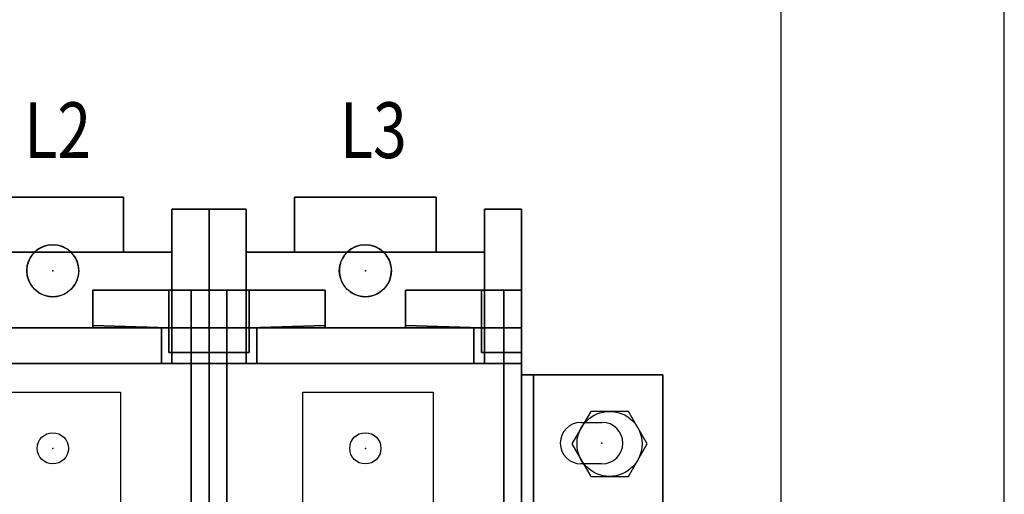
# Model space of a CAD drawing. Extents: x 0 to 127, y 0 to 82.
# Drawn here: x 103 to 110, y 68 to 71 of the extents above; entities that cross this region are included whole.
import ezdxf
from ezdxf.enums import TextEntityAlignment as Align

# ---------------------------------------------------------------- set-up
doc = ezdxf.new("R2010")
doc.units = 0
doc.header["$MEASUREMENT"] = 0
doc.layers.get('0').update_dxf_attribs({"linetype": 'CONTINUOUS'})
for name, color, linetype in [('ATTRIBUTES', 7, 'CONTINUOUS'), ('DIMS-MTG-HOLES', 1, 'CONTINUOUS'), ('junk', 140, 'CONTINUOUS'), ('PANELPART', 130, 'CONTINUOUS'), ('TEXT', 2, 'CONTINUOUS')]:
    doc.layers.add(name, color=color, linetype=linetype)
doc.layers.add('SNAP_POINTS', color=1, linetype='CONTINUOUS', plot=False)
doc.styles.add('ROMANS', font='romans')

# ---------------------------------------------------------------- blocks, each defined once
blk = doc.blocks.new('ABDSD090')
for p, q in [((-8.26, -1.955, 0.12), (-8.12, -1.955, 0.12)), ((-8.26, -1.955, 0.04), (-8.12, -1.955, 0.04)), ((-8.12, -2.235, 0.12), (-8.26, -2.235, 0.12)), ((-8.12, -2.235, 0.04), (-8.26, -2.235, 0.04))]:
    blk.add_line(p, q)
for centre, radius in [((-6.67, -2.06, 5.08), 0.105), ((-4.57, -2.06, 5.08), 0.105), ((-6.67, -3.255, 2.04), 0.175), ((-4.57, -3.255, 2.04), 0.175)]:
    blk.add_circle(centre, radius)
for centre, radius, start, end in [((-8.26, -2.095, 0.12), 0.14, 90, 270), ((-8.26, -2.095, 0.04), 0.14, 90, 270), ((-8.12, -2.095, 0.12), 0.14, 270, 90), ((-8.12, -2.095, 0.04), 0.14, 270, 90), ((-6.67, -3.255, 1.79), 0.175, 314.41531, 225.58469), ((-4.57, -3.255, 1.79), 0.175, 314.41531, 225.58469), ((-6.67, -3.255, 1.88), 0.175, 225.58469, 314.41531), ((-4.57, -3.255, 1.88), 0.175, 225.58469, 314.41531)]:
    blk.add_arc(centre, radius, start, end)
at = {"layer": 'DIMS-MTG-HOLES'}
blk.add_point((-8.26, -2.095, 0.04), dxfattribs=at)
at = {"layer": 'SNAP_POINTS'}
for p in [(-6.67, -2.06, 5.08), (-4.57, -2.06, 5.08), (-6.67, -3.255, 1.79), (-4.57, -3.255, 1.79)]:
    blk.add_point(p, dxfattribs=at)
at = {"layer": 'ATTRIBUTES', "flags": 1}
for tag, p in [('AC_VND_LABEL', (-2.3147, 1.8191)), ('AC_PART_NO', (-2.3147, 1.5691)), ('AC_DESCRIPTION', (-2.3147, 1.3191)), ('DEVICE_ID', (-2.3147, 1.0691)), ('AC_CPART_NO', (-2.3147, 0.8191)), ('AC_NOTE', (-2.3147, 0.5691)), ('FASTENER', (-2.3147, 0.3191)), ('AC_SCALE_UNIT', (-2.3147, 0.0691)), ('AC_VIEW_CODE', (-2.3147, -0.1809))]:
    blk.add_attdef(tag, p, '', height=0.12, dxfattribs=at)
mesh = blk.add_polymesh((6, 3))
for k, corner in enumerate([(-7.6, 3.125, 5.63), (-7.6, 3.125, 5.08), (-7.6, 3.125, 5.08), (-7.6, -3.125, 5.63), (-7.6, -3.125, 5.08), (-7.6, -3.125, 5.08), (-7.72, -3.125, 5.63), (-7.72, -3.125, 5.08), (-7.6, -3.125, 5.08), (-7.72, 3.125, 5.63), (-7.72, 3.125, 5.08), (-7.6, 3.125, 5.08), (-7.72, 3.125, 5.63), (-7.72, 3.125, 5.63), (-7.6, 3.125, 5.63), (-7.72, -3.125, 5.63), (-7.72, -3.125, 5.63), (-7.6, -3.125, 5.63)]):
    mesh.set_mesh_vertex(divmod(k, 3), corner)
mesh = blk.add_polymesh((6, 3))
for k, corner in enumerate([(-7.6, 2.705, 6.03), (-7.6, 3.125, 5.63), (-7.6, 3.125, 5.63), (-7.6, -2.705, 6.03), (-7.6, -3.125, 5.63), (-7.6, -3.125, 5.63), (-7.72, -2.705, 6.03), (-7.72, -3.125, 5.63), (-7.6, -3.125, 5.63), (-7.72, 2.705, 6.03), (-7.72, 3.125, 5.63), (-7.6, 3.125, 5.63), (-7.72, 2.705, 6.03), (-7.72, 2.705, 6.03), (-7.6, 2.705, 6.03), (-7.72, -2.705, 6.03), (-7.72, -2.705, 6.03), (-7.6, -2.705, 6.03)]):
    mesh.set_mesh_vertex(divmod(k, 3), corner)
mesh = blk.add_polymesh((6, 3))
for k, corner in enumerate([(-5.74, 3.125, 5.63), (-5.74, 3.125, 5.08), (-5.74, 3.125, 5.08), (-5.74, -3.125, 5.63), (-5.74, -3.125, 5.08), (-5.74, -3.125, 5.08), (-5.62, -3.125, 5.63), (-5.62, -3.125, 5.08), (-5.74, -3.125, 5.08), (-5.62, 3.125, 5.63), (-5.62, 3.125, 5.08), (-5.74, 3.125, 5.08), (-5.62, 3.125, 5.63), (-5.62, 3.125, 5.63), (-5.74, 3.125, 5.63), (-5.62, -3.125, 5.63), (-5.62, -3.125, 5.63), (-5.74, -3.125, 5.63)]):
    mesh.set_mesh_vertex(divmod(k, 3), corner)
mesh = blk.add_polymesh((6, 3))
for k, corner in enumerate([(-5.74, 2.705, 6.03), (-5.74, 3.125, 5.63), (-5.74, 3.125, 5.63), (-5.74, -2.705, 6.03), (-5.74, -3.125, 5.63), (-5.74, -3.125, 5.63), (-5.62, -2.705, 6.03), (-5.62, -3.125, 5.63), (-5.74, -3.125, 5.63), (-5.62, 2.705, 6.03), (-5.62, 3.125, 5.63), (-5.74, 3.125, 5.63), (-5.62, 2.705, 6.03), (-5.62, 2.705, 6.03), (-5.74, 2.705, 6.03), (-5.62, -2.705, 6.03), (-5.62, -2.705, 6.03), (-5.74, -2.705, 6.03)]):
    mesh.set_mesh_vertex(divmod(k, 3), corner)
mesh = blk.add_polymesh((6, 3))
for k, corner in enumerate([(-5.5, 3.125, 5.63), (-5.5, 3.125, 5.08), (-5.5, 3.125, 5.08), (-5.5, -3.125, 5.63), (-5.5, -3.125, 5.08), (-5.5, -3.125, 5.08), (-5.62, -3.125, 5.63), (-5.62, -3.125, 5.08), (-5.5, -3.125, 5.08), (-5.62, 3.125, 5.63), (-5.62, 3.125, 5.08), (-5.5, 3.125, 5.08), (-5.62, 3.125, 5.63), (-5.62, 3.125, 5.63), (-5.5, 3.125, 5.63), (-5.62, -3.125, 5.63), (-5.62, -3.125, 5.63), (-5.5, -3.125, 5.63)]):
    mesh.set_mesh_vertex(divmod(k, 3), corner)
mesh = blk.add_polymesh((6, 3))
for k, corner in enumerate([(-5.5, 2.705, 6.03), (-5.5, 3.125, 5.63), (-5.5, 3.125, 5.63), (-5.5, -2.705, 6.03), (-5.5, -3.125, 5.63), (-5.5, -3.125, 5.63), (-5.62, -2.705, 6.03), (-5.62, -3.125, 5.63), (-5.5, -3.125, 5.63), (-5.62, 2.705, 6.03), (-5.62, 3.125, 5.63), (-5.5, 3.125, 5.63), (-5.62, 2.705, 6.03), (-5.62, 2.705, 6.03), (-5.5, 2.705, 6.03), (-5.62, -2.705, 6.03), (-5.62, -2.705, 6.03), (-5.5, -2.705, 6.03)]):
    mesh.set_mesh_vertex(divmod(k, 3), corner)
mesh = blk.add_polymesh((6, 3))
for k, corner in enumerate([(-1.42, 2.63, 4.26), (-1.42, 2.63, 0.12), (-1.42, 2.63, 0.12), (-1.42, -2.63, 4.26), (-1.42, -2.63, 0.12), (-1.42, -2.63, 0.12), (-7.72, -2.63, 4.26), (-7.72, -2.63, 0.12), (-1.42, -2.63, 0.12), (-7.72, 2.63, 4.26), (-7.72, 2.63, 0.12), (-1.42, 2.63, 0.12), (-7.72, 2.63, 4.26), (-7.72, 2.63, 4.26), (-1.42, 2.63, 4.26), (-7.72, -2.63, 4.26), (-7.72, -2.63, 4.26), (-1.42, -2.63, 4.26)]):
    mesh.set_mesh_vertex(divmod(k, 3), corner)
mesh = blk.add_polymesh((6, 3))
for k, corner in enumerate([(-7.72, 2.555, 0.12), (-7.72, 2.555, 0.04), (-7.72, 2.555, 0.04), (-7.72, -2.555, 0.12), (-7.72, -2.555, 0.04), (-7.72, -2.555, 0.04), (-8.67, -2.555, 0.12), (-8.67, -2.555, 0.04), (-7.72, -2.555, 0.04), (-8.67, 2.555, 0.12), (-8.67, 2.555, 0.04), (-7.72, 2.555, 0.04), (-8.67, 2.555, 0.12), (-8.67, 2.555, 0.12), (-7.72, 2.555, 0.12), (-8.67, -2.555, 0.12), (-8.67, -2.555, 0.12), (-7.72, -2.555, 0.12)]):
    mesh.set_mesh_vertex(divmod(k, 3), corner)
mesh = blk.add_polymesh((6, 3))
for k, corner in enumerate([(-7.72, 2.555, 1.79), (-7.72, 2.555, 0.12), (-7.72, 2.555, 0.12), (-7.72, -2.555, 1.79), (-7.72, -2.555, 0.12), (-7.72, -2.555, 0.12), (-7.8, -2.555, 1.79), (-7.8, -2.555, 0.12), (-7.72, -2.555, 0.12), (-7.8, 2.555, 1.79), (-7.8, 2.555, 0.12), (-7.72, 2.555, 0.12), (-7.8, 2.555, 1.79), (-7.8, 2.555, 1.79), (-7.72, 2.555, 1.79), (-7.8, -2.555, 1.79), (-7.8, -2.555, 1.79), (-7.72, -2.555, 1.79)]):
    mesh.set_mesh_vertex(divmod(k, 3), corner)
mesh = blk.add_polymesh((6, 3))
for k, corner in enumerate([(-7.72, 0, 3.92), (-7.72, 0, 1.79), (-7.72, 0, 1.79), (-7.72, -2.555, 1.79), (-7.72, -2.555, 1.79), (-7.72, -2.555, 1.79), (-7.8, -2.555, 1.79), (-7.8, -2.555, 1.79), (-7.72, -2.555, 1.79), (-7.8, 0, 3.92), (-7.8, 0, 1.79), (-7.72, 0, 1.79), (-7.8, 0, 3.92), (-7.8, 0, 3.92), (-7.72, 0, 3.92), (-7.8, -2.555, 1.79), (-7.8, -2.555, 1.79), (-7.72, -2.555, 1.79)]):
    mesh.set_mesh_vertex(divmod(k, 3), corner)
mesh = blk.add_polymesh((6, 3))
for k, corner in enumerate([(-1.42, -1.66, 5.08), (-1.42, -1.66, 4.26), (-1.42, -1.66, 4.26), (-1.42, -2.63, 5.08), (-1.42, -2.63, 4.26), (-1.42, -2.63, 4.26), (-7.72, -2.63, 5.08), (-7.72, -2.63, 4.26), (-1.42, -2.63, 4.26), (-7.72, -1.66, 5.08), (-7.72, -1.66, 4.26), (-1.42, -1.66, 4.26), (-7.72, -1.66, 5.08), (-7.72, -1.66, 5.08), (-1.42, -1.66, 5.08), (-7.72, -2.63, 5.08), (-7.72, -2.63, 5.08), (-1.42, -2.63, 5.08)]):
    mesh.set_mesh_vertex(divmod(k, 3), corner)
mesh = blk.add_polymesh((6, 3))
for k, corner in enumerate([(-1.42, -2.63, 5.08), (-1.42, -2.63, 4.77), (-1.42, -2.63, 4.77), (-1.42, -2.87, 5.08), (-1.42, -2.87, 4.77), (-1.42, -2.87, 4.77), (-7.72, -2.87, 5.08), (-7.72, -2.87, 4.77), (-1.42, -2.87, 4.77), (-7.72, -2.63, 5.08), (-7.72, -2.63, 4.77), (-1.42, -2.63, 4.77), (-7.72, -2.63, 5.08), (-7.72, -2.63, 5.08), (-1.42, -2.63, 5.08), (-7.72, -2.87, 5.08), (-7.72, -2.87, 5.08), (-1.42, -2.87, 5.08)]):
    mesh.set_mesh_vertex(divmod(k, 3), corner)
mesh = blk.add_polymesh((6, 3))
for k, corner in enumerate([(-7.72, -2.87, 4.77), (-7.72, -2.87, 4.43), (-7.72, -2.87, 4.43), (-7.72, -2.63, 4.77), (-7.72, -2.63, 4.43), (-7.72, -2.63, 4.43), (-7.4, -2.63, 4.77), (-7.4, -2.63, 4.43), (-7.72, -2.63, 4.43), (-7.4, -2.87, 4.77), (-7.4, -2.87, 4.43), (-7.72, -2.87, 4.43), (-7.4, -2.87, 4.77), (-7.4, -2.87, 4.77), (-7.72, -2.87, 4.77), (-7.4, -2.63, 4.77), (-7.4, -2.63, 4.77), (-7.72, -2.63, 4.77)]):
    mesh.set_mesh_vertex(divmod(k, 3), corner)
mesh = blk.add_polymesh((6, 3))
for k, corner in enumerate([(-7.72, -3.125, 4.43), (-7.72, -3.125, 0.12), (-7.72, -3.125, 0.12), (-7.72, -2.63, 4.43), (-7.72, -2.63, 0.12), (-7.72, -2.63, 0.12), (-7.47, -2.63, 4.43), (-7.47, -2.63, 0.12), (-7.72, -2.63, 0.12), (-7.47, -3.125, 4.43), (-7.47, -3.125, 0.12), (-7.72, -3.125, 0.12), (-7.47, -3.125, 4.43), (-7.47, -3.125, 4.43), (-7.72, -3.125, 4.43), (-7.47, -2.63, 4.43), (-7.47, -2.63, 4.43), (-7.72, -2.63, 4.43)]):
    mesh.set_mesh_vertex(divmod(k, 3), corner)
mesh = blk.add_polymesh((6, 3))
for k, corner in enumerate([(-7.47, -2.63, 2.04), (-7.47, -2.63, 1.79), (-7.47, -2.63, 1.79), (-5.87, -2.63, 2.04), (-5.87, -2.63, 1.79), (-5.87, -2.63, 1.79), (-5.87, -3.38, 2.04), (-5.87, -3.38, 1.79), (-5.87, -2.63, 1.79), (-7.47, -3.38, 2.04), (-7.47, -3.38, 1.79), (-7.47, -2.63, 1.79), (-7.47, -3.38, 2.04), (-7.47, -3.38, 2.04), (-7.47, -2.63, 2.04), (-5.87, -3.38, 2.04), (-5.87, -3.38, 2.04), (-5.87, -2.63, 2.04)]):
    mesh.set_mesh_vertex(divmod(k, 3), corner)
mesh = blk.add_polymesh((6, 3))
for k, corner in enumerate([(-5.62, -2.87, 4.77), (-5.62, -2.87, 4.43), (-5.62, -2.87, 4.43), (-5.62, -2.63, 4.77), (-5.62, -2.63, 4.43), (-5.62, -2.63, 4.43), (-5.94, -2.63, 4.77), (-5.94, -2.63, 4.43), (-5.62, -2.63, 4.43), (-5.94, -2.87, 4.77), (-5.94, -2.87, 4.43), (-5.62, -2.87, 4.43), (-5.94, -2.87, 4.77), (-5.94, -2.87, 4.77), (-5.62, -2.87, 4.77), (-5.94, -2.63, 4.77), (-5.94, -2.63, 4.77), (-5.62, -2.63, 4.77)]):
    mesh.set_mesh_vertex(divmod(k, 3), corner)
mesh = blk.add_polymesh((6, 3))
for k, corner in enumerate([(-5.62, -3.125, 4.43), (-5.62, -3.125, 0.12), (-5.62, -3.125, 0.12), (-5.62, -2.63, 4.43), (-5.62, -2.63, 0.12), (-5.62, -2.63, 0.12), (-5.87, -2.63, 4.43), (-5.87, -2.63, 0.12), (-5.62, -2.63, 0.12), (-5.87, -3.125, 4.43), (-5.87, -3.125, 0.12), (-5.62, -3.125, 0.12), (-5.87, -3.125, 4.43), (-5.87, -3.125, 4.43), (-5.62, -3.125, 4.43), (-5.87, -2.63, 4.43), (-5.87, -2.63, 4.43), (-5.62, -2.63, 4.43)]):
    mesh.set_mesh_vertex(divmod(k, 3), corner)
mesh = blk.add_polymesh((6, 3))
for k, corner in enumerate([(-5.62, -3.125, 4.43), (-5.62, -3.125, 0.12), (-5.62, -3.125, 0.12), (-5.62, -2.63, 4.43), (-5.62, -2.63, 0.12), (-5.62, -2.63, 0.12), (-5.37, -2.63, 4.43), (-5.37, -2.63, 0.12), (-5.62, -2.63, 0.12), (-5.37, -3.125, 4.43), (-5.37, -3.125, 0.12), (-5.62, -3.125, 0.12), (-5.37, -3.125, 4.43), (-5.37, -3.125, 4.43), (-5.62, -3.125, 4.43), (-5.37, -2.63, 4.43), (-5.37, -2.63, 4.43), (-5.62, -2.63, 4.43)]):
    mesh.set_mesh_vertex(divmod(k, 3), corner)
mesh = blk.add_polymesh((6, 3))
for k, corner in enumerate([(-5.62, -2.87, 4.77), (-5.62, -2.87, 4.43), (-5.62, -2.87, 4.43), (-5.62, -2.63, 4.77), (-5.62, -2.63, 4.43), (-5.62, -2.63, 4.43), (-5.3, -2.63, 4.77), (-5.3, -2.63, 4.43), (-5.62, -2.63, 4.43), (-5.3, -2.87, 4.77), (-5.3, -2.87, 4.43), (-5.62, -2.87, 4.43), (-5.3, -2.87, 4.77), (-5.3, -2.87, 4.77), (-5.62, -2.87, 4.77), (-5.3, -2.63, 4.77), (-5.3, -2.63, 4.77), (-5.62, -2.63, 4.77)]):
    mesh.set_mesh_vertex(divmod(k, 3), corner)
mesh = blk.add_polymesh((6, 3))
for k, corner in enumerate([(-5.37, -2.63, 2.04), (-5.37, -2.63, 1.79), (-5.37, -2.63, 1.79), (-3.77, -2.63, 2.04), (-3.77, -2.63, 1.79), (-3.77, -2.63, 1.79), (-3.77, -3.38, 2.04), (-3.77, -3.38, 1.79), (-3.77, -2.63, 1.79), (-5.37, -3.38, 2.04), (-5.37, -3.38, 1.79), (-5.37, -2.63, 1.79), (-5.37, -3.38, 2.04), (-5.37, -3.38, 2.04), (-5.37, -2.63, 2.04), (-3.77, -3.38, 2.04), (-3.77, -3.38, 2.04), (-3.77, -2.63, 2.04)]):
    mesh.set_mesh_vertex(divmod(k, 3), corner)
mesh = blk.add_polymesh((6, 3))
for k, corner in enumerate([(-7.6, -2.705, 6.03), (-7.6, -2.705, 5.63), (-7.6, -2.705, 5.63), (-7.45, -2.705, 6.03), (-7.45, -2.705, 5.63), (-7.45, -2.705, 5.63), (-7.45, -2.705, 6.03), (-7.45, -3.125, 5.63), (-7.45, -2.705, 5.63), (-7.6, -2.705, 6.03), (-7.6, -3.125, 5.63), (-7.6, -2.705, 5.63), (-7.6, -2.705, 6.03), (-7.6, -2.705, 6.03), (-7.6, -2.705, 6.03), (-7.45, -2.705, 6.03), (-7.45, -2.705, 6.03), (-7.45, -2.705, 6.03)]):
    mesh.set_mesh_vertex(divmod(k, 3), corner)
mesh = blk.add_polymesh((6, 3))
for k, corner in enumerate([(-5.74, -2.705, 6.03), (-5.74, -2.705, 5.63), (-5.74, -2.705, 5.63), (-5.89, -2.705, 6.03), (-5.89, -2.705, 5.63), (-5.89, -2.705, 5.63), (-5.89, -2.705, 6.03), (-5.89, -3.125, 5.63), (-5.89, -2.705, 5.63), (-5.74, -2.705, 6.03), (-5.74, -3.125, 5.63), (-5.74, -2.705, 5.63), (-5.74, -2.705, 6.03), (-5.74, -2.705, 6.03), (-5.74, -2.705, 6.03), (-5.89, -2.705, 6.03), (-5.89, -2.705, 6.03), (-5.89, -2.705, 6.03)]):
    mesh.set_mesh_vertex(divmod(k, 3), corner)
mesh = blk.add_polymesh((6, 3))
for k, corner in enumerate([(-5.5, -2.705, 6.03), (-5.5, -2.705, 5.63), (-5.5, -2.705, 5.63), (-5.35, -2.705, 6.03), (-5.35, -2.705, 5.63), (-5.35, -2.705, 5.63), (-5.35, -2.705, 6.03), (-5.35, -3.125, 5.63), (-5.35, -2.705, 5.63), (-5.5, -2.705, 6.03), (-5.5, -3.125, 5.63), (-5.5, -2.705, 5.63), (-5.5, -2.705, 6.03), (-5.5, -2.705, 6.03), (-5.5, -2.705, 6.03), (-5.35, -2.705, 6.03), (-5.35, -2.705, 6.03), (-5.35, -2.705, 6.03)]):
    mesh.set_mesh_vertex(divmod(k, 3), corner)
mesh = blk.add_polymesh((6, 3))
for k, corner in enumerate([(-7.6, -2.87, 5.08), (-7.6, -2.87, 4.43), (-7.6, -2.87, 4.43), (-7.6, -3.125, 5.08), (-7.6, -3.125, 4.43), (-7.6, -3.125, 4.43), (-7.72, -3.125, 5.08), (-7.72, -3.125, 4.43), (-7.6, -3.125, 4.43), (-7.72, -2.87, 5.08), (-7.72, -2.87, 4.43), (-7.6, -2.87, 4.43), (-7.72, -2.87, 5.08), (-7.72, -2.87, 5.08), (-7.6, -2.87, 5.08), (-7.72, -3.125, 5.08), (-7.72, -3.125, 5.08), (-7.6, -3.125, 5.08)]):
    mesh.set_mesh_vertex(divmod(k, 3), corner)
mesh = blk.add_polymesh((6, 3))
for k, corner in enumerate([(-6.94, -2.87, 5.63), (-6.94, -2.87, 4.43), (-6.94, -2.87, 4.43), (-6.94, -3.125, 5.63), (-6.94, -3.125, 4.43), (-6.94, -3.125, 4.43), (-7.6, -3.125, 5.63), (-7.6, -3.125, 4.43), (-6.94, -3.125, 4.43), (-7.6, -2.87, 5.63), (-7.6, -2.87, 4.43), (-6.94, -2.87, 4.43), (-7.6, -2.87, 5.63), (-7.6, -2.87, 5.63), (-6.94, -2.87, 5.63), (-7.6, -3.125, 5.63), (-7.6, -3.125, 5.63), (-6.94, -3.125, 5.63)]):
    mesh.set_mesh_vertex(divmod(k, 3), corner)
mesh = blk.add_polymesh((6, 3))
for k, corner in enumerate([(-6.94, -2.8865, 5.8729), (-6.94, -2.87, 5.63), (-6.94, -2.87, 5.63), (-6.94, -2.8865, 5.8729), (-6.94, -3.125, 5.63), (-6.94, -3.125, 5.63), (-7.45, -2.87, 5.8729), (-7.45, -3.125, 5.63), (-6.94, -3.125, 5.63), (-7.45, -2.87, 5.8729), (-7.45, -2.87, 5.63), (-6.94, -2.87, 5.63), (-7.45, -2.87, 5.8729), (-7.45, -2.87, 5.8729), (-6.94, -2.8865, 5.8729), (-7.45, -2.87, 5.8729), (-7.45, -2.87, 5.8729), (-6.94, -2.8865, 5.8729)]):
    mesh.set_mesh_vertex(divmod(k, 3), corner)
mesh = blk.add_polymesh((6, 3))
for k, corner in enumerate([(-6.4, -2.87, 5.63), (-6.4, -2.87, 4.43), (-6.4, -2.87, 4.43), (-6.4, -3.125, 5.63), (-6.4, -3.125, 4.43), (-6.4, -3.125, 4.43), (-5.74, -3.125, 5.63), (-5.74, -3.125, 4.43), (-6.4, -3.125, 4.43), (-5.74, -2.87, 5.63), (-5.74, -2.87, 4.43), (-6.4, -2.87, 4.43), (-5.74, -2.87, 5.63), (-5.74, -2.87, 5.63), (-6.4, -2.87, 5.63), (-5.74, -3.125, 5.63), (-5.74, -3.125, 5.63), (-6.4, -3.125, 5.63)]):
    mesh.set_mesh_vertex(divmod(k, 3), corner)
mesh = blk.add_polymesh((6, 3))
for k, corner in enumerate([(-6.4, -2.8865, 5.8729), (-6.4, -2.87, 5.63), (-6.4, -2.87, 5.63), (-6.4, -2.8865, 5.8729), (-6.4, -3.125, 5.63), (-6.4, -3.125, 5.63), (-5.89, -2.87, 5.8729), (-5.89, -3.125, 5.63), (-6.4, -3.125, 5.63), (-5.89, -2.87, 5.8729), (-5.89, -2.87, 5.63), (-6.4, -2.87, 5.63), (-5.89, -2.87, 5.8729), (-5.89, -2.87, 5.8729), (-6.4, -2.8865, 5.8729), (-5.89, -2.87, 5.8729), (-5.89, -2.87, 5.8729), (-6.4, -2.8865, 5.8729)]):
    mesh.set_mesh_vertex(divmod(k, 3), corner)
mesh = blk.add_polymesh((6, 3))
for k, corner in enumerate([(-5.74, -2.87, 5.08), (-5.74, -2.87, 4.43), (-5.74, -2.87, 4.43), (-5.74, -3.125, 5.08), (-5.74, -3.125, 4.43), (-5.74, -3.125, 4.43), (-5.62, -3.125, 5.08), (-5.62, -3.125, 4.43), (-5.74, -3.125, 4.43), (-5.62, -2.87, 5.08), (-5.62, -2.87, 4.43), (-5.74, -2.87, 4.43), (-5.62, -2.87, 5.08), (-5.62, -2.87, 5.08), (-5.74, -2.87, 5.08), (-5.62, -3.125, 5.08), (-5.62, -3.125, 5.08), (-5.74, -3.125, 5.08)]):
    mesh.set_mesh_vertex(divmod(k, 3), corner)
mesh = blk.add_polymesh((6, 3))
for k, corner in enumerate([(-5.5, -2.87, 5.08), (-5.5, -2.87, 4.43), (-5.5, -2.87, 4.43), (-5.5, -3.125, 5.08), (-5.5, -3.125, 4.43), (-5.5, -3.125, 4.43), (-5.62, -3.125, 5.08), (-5.62, -3.125, 4.43), (-5.5, -3.125, 4.43), (-5.62, -2.87, 5.08), (-5.62, -2.87, 4.43), (-5.5, -2.87, 4.43), (-5.62, -2.87, 5.08), (-5.62, -2.87, 5.08), (-5.5, -2.87, 5.08), (-5.62, -3.125, 5.08), (-5.62, -3.125, 5.08), (-5.5, -3.125, 5.08)]):
    mesh.set_mesh_vertex(divmod(k, 3), corner)
mesh = blk.add_polymesh((6, 3))
for k, corner in enumerate([(-4.84, -2.87, 5.63), (-4.84, -2.87, 4.43), (-4.84, -2.87, 4.43), (-4.84, -3.125, 5.63), (-4.84, -3.125, 4.43), (-4.84, -3.125, 4.43), (-5.5, -3.125, 5.63), (-5.5, -3.125, 4.43), (-4.84, -3.125, 4.43), (-5.5, -2.87, 5.63), (-5.5, -2.87, 4.43), (-4.84, -2.87, 4.43), (-5.5, -2.87, 5.63), (-5.5, -2.87, 5.63), (-4.84, -2.87, 5.63), (-5.5, -3.125, 5.63), (-5.5, -3.125, 5.63), (-4.84, -3.125, 5.63)]):
    mesh.set_mesh_vertex(divmod(k, 3), corner)
mesh = blk.add_polymesh((6, 3))
for k, corner in enumerate([(-4.84, -2.8865, 5.8729), (-4.84, -2.87, 5.63), (-4.84, -2.87, 5.63), (-4.84, -2.8865, 5.8729), (-4.84, -3.125, 5.63), (-4.84, -3.125, 5.63), (-5.35, -2.87, 5.8729), (-5.35, -3.125, 5.63), (-4.84, -3.125, 5.63), (-5.35, -2.87, 5.8729), (-5.35, -2.87, 5.63), (-4.84, -2.87, 5.63), (-5.35, -2.87, 5.8729), (-5.35, -2.87, 5.8729), (-4.84, -2.8865, 5.8729), (-5.35, -2.87, 5.8729), (-5.35, -2.87, 5.8729), (-4.84, -2.8865, 5.8729)]):
    mesh.set_mesh_vertex(divmod(k, 3), corner)
mesh = blk.add_polymesh((6, 3))
for k, corner in enumerate([(-7.72, -3.67, 3.65), (-7.72, -3.67, 0.12), (-7.72, -3.67, 0.12), (-7.72, -3.125, 4.43), (-7.72, -3.125, 0.12), (-7.72, -3.125, 0.12), (-7.47, -3.125, 4.43), (-7.47, -3.125, 0.12), (-7.72, -3.125, 0.12), (-7.47, -3.67, 3.65), (-7.47, -3.67, 0.12), (-7.72, -3.67, 0.12), (-7.47, -3.67, 3.65), (-7.47, -3.67, 3.65), (-7.72, -3.67, 3.65), (-7.47, -3.125, 4.43), (-7.47, -3.125, 4.43), (-7.72, -3.125, 4.43)]):
    mesh.set_mesh_vertex(divmod(k, 3), corner)
mesh = blk.add_polymesh((6, 3))
for k, corner in enumerate([(-5.62, -3.67, 3.65), (-5.62, -3.67, 0.12), (-5.62, -3.67, 0.12), (-5.62, -3.125, 4.43), (-5.62, -3.125, 0.12), (-5.62, -3.125, 0.12), (-5.87, -3.125, 4.43), (-5.87, -3.125, 0.12), (-5.62, -3.125, 0.12), (-5.87, -3.67, 3.65), (-5.87, -3.67, 0.12), (-5.62, -3.67, 0.12), (-5.87, -3.67, 3.65), (-5.87, -3.67, 3.65), (-5.62, -3.67, 3.65), (-5.87, -3.125, 4.43), (-5.87, -3.125, 4.43), (-5.62, -3.125, 4.43)]):
    mesh.set_mesh_vertex(divmod(k, 3), corner)
mesh = blk.add_polymesh((6, 3))
for k, corner in enumerate([(-5.62, -3.67, 3.65), (-5.62, -3.67, 0.12), (-5.62, -3.67, 0.12), (-5.62, -3.125, 4.43), (-5.62, -3.125, 0.12), (-5.62, -3.125, 0.12), (-5.37, -3.125, 4.43), (-5.37, -3.125, 0.12), (-5.62, -3.125, 0.12), (-5.37, -3.67, 3.65), (-5.37, -3.67, 0.12), (-5.62, -3.67, 0.12), (-5.37, -3.67, 3.65), (-5.37, -3.67, 3.65), (-5.62, -3.67, 3.65), (-5.37, -3.125, 4.43), (-5.37, -3.125, 4.43), (-5.62, -3.125, 4.43)]):
    mesh.set_mesh_vertex(divmod(k, 3), corner)
mesh = blk.add_polymesh((6, 3))
for k, corner in enumerate([(-7.145, -3.38, 2.04), (-7.145, -3.38, 1.88), (-7.145, -3.38, 1.88), (-6.195, -3.38, 2.04), (-6.195, -3.38, 1.88), (-6.195, -3.38, 1.88), (-6.195, -3.75, 2.04), (-6.195, -3.75, 1.88), (-6.195, -3.38, 1.88), (-7.145, -3.75, 2.04), (-7.145, -3.75, 1.88), (-7.145, -3.38, 1.88), (-7.145, -3.75, 2.04), (-7.145, -3.75, 2.04), (-7.145, -3.38, 2.04), (-6.195, -3.75, 2.04), (-6.195, -3.75, 2.04), (-6.195, -3.38, 2.04)]):
    mesh.set_mesh_vertex(divmod(k, 3), corner)
mesh = blk.add_polymesh((6, 3))
for k, corner in enumerate([(-5.045, -3.38, 2.04), (-5.045, -3.38, 1.88), (-5.045, -3.38, 1.88), (-4.095, -3.38, 2.04), (-4.095, -3.38, 1.88), (-4.095, -3.38, 1.88), (-4.095, -3.75, 2.04), (-4.095, -3.75, 1.88), (-4.095, -3.38, 1.88), (-5.045, -3.75, 2.04), (-5.045, -3.75, 1.88), (-5.045, -3.38, 1.88), (-5.045, -3.75, 2.04), (-5.045, -3.75, 2.04), (-5.045, -3.38, 2.04), (-4.095, -3.75, 2.04), (-4.095, -3.75, 2.04), (-4.095, -3.38, 2.04)]):
    mesh.set_mesh_vertex(divmod(k, 3), corner)
blk = doc.blocks.new('1BOLT4')
blk.add_lwpolyline([(-0.1263, 0.2188), (-0.2526, 0), (-0.1263, -0.2188), (0.1263, -0.2188), (0.2526, 0), (0.1263, 0.2188)], close=True)
blk.add_circle((0, 0), 0.2188)
blk = doc.blocks.new('FUSE_J_200A')
at = {"layer": 'PANELPART'}
for points in [[(-0.455, -0.56), (-0.455, 0.3775), (0.42, 0.3775), (0.42, -0.56)], [(-0.455, -3.56), (-0.455, -4.4975), (0.42, -4.4975), (0.42, -3.56)]]:
    blk.add_lwpolyline(points, dxfattribs=at)
blk.add_lwpolyline([(-0.6425, -0.56), (0.6075, -0.56), (0.6075, -3.56), (-0.6425, -3.56)], close=True, dxfattribs=at)
at = {"layer": 'TEXT', "style": 'ROMANS', "width": 0.8}
blk.add_attdef('FUSE_NO', text='', height=0.5, rotation=90, dxfattribs=at).set_placement((-0.0175, -2.06), align=Align.MIDDLE)

msp = doc.modelspace()

# ---------------------------------------------------------------- linework, layer by layer
msp.add_lwpolyline([(73.5233, 19.3453), (73.5233, 15.3965), (109.5233, 15.3965), (109.5233, 75.3965), (73.5233, 75.3965), (73.5233, 71.2129)])
msp.add_lwpolyline([(75.0233, 16.8965), (108.0233, 16.8965), (108.0233, 73.8965), (75.0233, 73.8965)], close=True)

# ---------------------------------------------------------------- block references
at = {"layer": 'junk', "rotation": 180}
msp.add_blockref('1BOLT4', (106.8709, 67.8513), dxfattribs=at)
at = {"layer": 'PANELPART', "rotation": 180}
msp.add_blockref('ABDSD090', (98.5599, 65.7613), dxfattribs=at)
at = {"layer": 'TEXT'}
for p, values in [((103.1649, 67.8213, 5.08), {'FUSE_NO': 'FU2'}), ((105.2649, 67.8213, 5.08), {'FUSE_NO': 'FU3'})]:
    msp.add_blockref('FUSE_J_200A', p, dxfattribs=at).add_auto_attribs(values)

# ---------------------------------------------------------------- texts
at = {"layer": 'TEXT', "style": 'ROMANS', "width": 0.8}
for s, p in [('L2', (103.1629, 69.9622, 1.88)), ('L3', (105.2838, 69.9622, 1.88))]:
    msp.add_text(s, height=0.375, dxfattribs=at).set_placement(p, align=Align.MIDDLE_CENTER)

doc.saveas('drawing.dxf')
